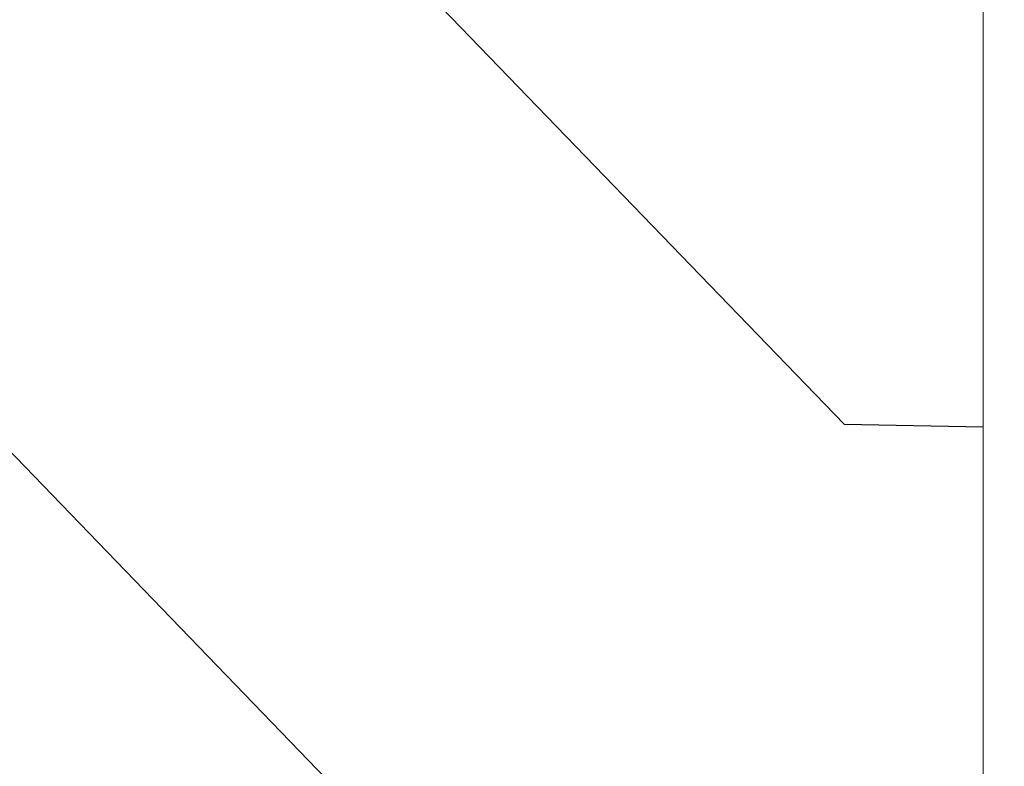
# Model space of a CAD drawing. Units: inches. Extents: x 0 to 37, y -0.7 to 10.3.
# Drawn here: x 15.6 to 16, y 6.4 to 6.7 of the extents above; entities that cross this region are included whole.
import ezdxf

# ---------------------------------------------------------------- set-up
doc = ezdxf.new("R2010")
doc.units = ezdxf.units.IN
doc.header["$MEASUREMENT"] = 0
doc.header["$PDSIZE"] = -1
doc.layers.add('DIMENSION', color=2, linetype='Continuous')
doc.layers.add('WALL', color=10, linetype='Continuous')
doc.styles.add('ARIAL', font='arial.ttf', dxfattribs={"height": 0.125})
doc.dimstyles.new('InMetric', dxfattribs={"dimtxt": 0.125, "dimasz": 0.125, "dimexe": 0.0625, "dimexo": 0.0625, "dimgap": 0.03125, "dimtad": 0, "dimtih": 1, "dimtoh": 1, "dimdec": 4, "dimzin": 4, "dimdsep": 46, "dimlunit": 5, "dimtxsty": 'ARIAL', "dimcen": 0.06, "dimclrt": 256, "dimadec": 0, "dimazin": 0, "dimtfac": 1, "dimtdec": 4, "dimtofl": 0, "dimtmove": 0, "dimatfit": 3, "dimfxl": 0, "dimtolj": 1, "dimtzin": 0, "dimarcsym": 0})

# ---------------------------------------------------------------- blocks, each defined once
blk = doc.blocks.new('*D19')
at = {"layer": 'Defpoints', "color": 0, "transparency": 16777216}
for p in [(15.34503, 7.03554), (15.34503, 6.03554), (17.06024, 6.03554)]:
    blk.add_point(p, dxfattribs=at)
at = {"layer": 'DIMENSION', "color": 0, "lineweight": -2, "transparency": 16777216}
for p, q in [((15.40753, 7.03554), (17.12274, 7.03554)), ((17.06024, 6.91054), (17.06024, 6.7409)), ((17.06024, 6.16054), (17.06024, 6.33018)), ((15.40753, 6.03554), (17.12274, 6.03554))]:
    blk.add_line(p, q, dxfattribs=at)
at = {"layer": 'DIMENSION', "color": 0, "transparency": 16777216}
for points in [[(17.03941, 6.91054), (17.08108, 6.91054), (17.06024, 7.03554)], [(17.03941, 6.16054), (17.08108, 6.16054), (17.06024, 6.03554)]]:
    blk.add_solid(points, dxfattribs=at)
at = {"layer": 'DIMENSION', "transparency": 16777216, "char_height": 0.125, "attachment_point": 5, "style": 'ARIAL'}
for s, insert in [('\\A1;1"', (17.06024, 6.62955)), ('\\A1;[25.4]', (17.06024, 6.42418))]:
    blk.add_mtext(s, dxfattribs=dict(at, insert=insert))

msp = doc.modelspace()

# ---------------------------------------------------------------- hatches: boundary and pattern name
at = {"layer": 'WALL'}
h = msp.add_hatch(dxfattribs=at)
h.set_pattern_fill('FLEX', color=256, angle=314)
h.set_pattern_definition([(314, (-7.6632, -17.30614), (0.179835, 0.1736646), [0.25, -0.25]), (359, (-7.48953, -17.48598), (0.17983495, 0.1736646), [0.0625, -0.2285534, 0.0625, -0.3535534])])
h.paths.add_polyline_path([(15.34503, 3.03745), (15.4812, 3.13378), (15.59065, 2.93851), (15.70011, 2.74325), (15.97003, 2.9342), (15.97003, 7.03554), (15.34503, 7.03554)])

# ---------------------------------------------------------------- linework, layer by layer
at = {"layer": 'WALL', "linetype": 'Continuous', "lineweight": 15}
msp.add_line((15.97003, 7.03554), (15.97003, 2.9342), dxfattribs=at)

# ---------------------------------------------------------------- dimensions: what is measured, and where the dimension line sits
at = {"layer": 'DIMENSION'}
dim = msp.add_linear_dim(base=(17.06024, 6.03554), p1=(15.34503, 7.03554), p2=(15.34503, 6.03554), angle=90, dimstyle='InMetric', override={"dimpost": '"\\X'}, dxfattribs=at)
dim.commit()
dim.dimension.update_dxf_attribs({"geometry": '*D19', "text_midpoint": (17.06024, 6.53554)})

doc.saveas('drawing.dxf')
